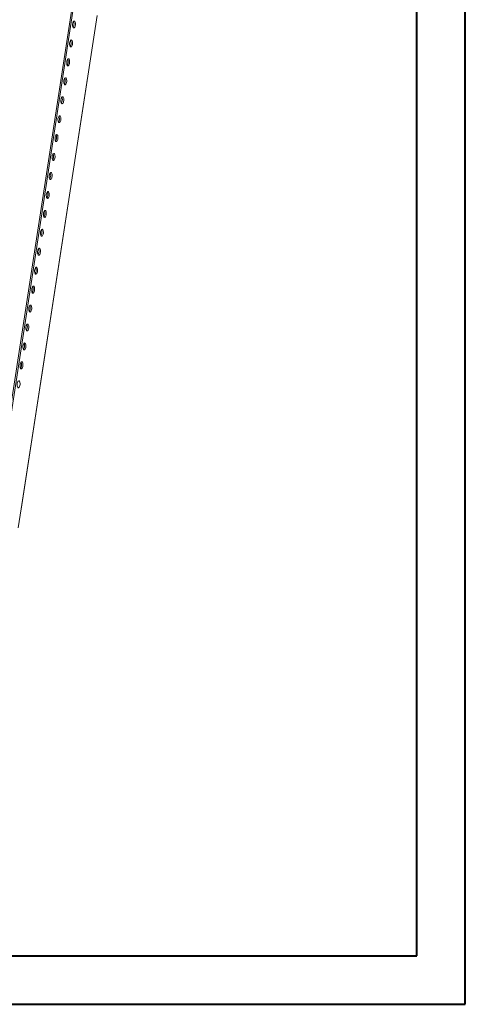
# Model space of a CAD drawing. Units: millimetres. Extents: x 39236 to 44886, y -5621 to -1707.
# Drawn here: x 44313 to 44886, y -5621 to -4354 of the extents above; entities that cross this region are included whole.
import ezdxf

# ---------------------------------------------------------------- set-up
doc = ezdxf.new("R2010")
doc.units = ezdxf.units.MM

msp = doc.modelspace()

# ---------------------------------------------------------------- linework, layer by layer
at = {"color": 0, "linetype": 'Continuous', "lineweight": 40}
for p, q in [((44885.811, -5620.725), (44885.811, -1908.225)), ((44823.311, -5558.225), (44823.311, -1970.725)), ((39392.402, -5558.225), (44823.311, -5558.225)), ((39236.152, -5620.725), (44885.811, -5620.725))]:
    msp.add_line(p, q, dxfattribs=at)
at = {"color": 7, "linetype": 'Continuous', "lineweight": 15}
for p, q in [((44597.637, -2926.359), (44284.274, -4962.419)), ((44599.452, -2926.495), (44286.089, -4962.555)), ((44314.89, -4983.739), (44412.595, -4348.904)), ((44311.013, -5007.926), (44314.762, -4983.571)), ((44314.762, -4983.571), (44314.722, -4983.549))]:
    msp.add_line(p, q, dxfattribs=at)
at = {"color": 8, "linetype": 'Continuous', "lineweight": 15}
msp.add_line((44314.722, -4983.549), (44412.401, -4348.889), dxfattribs=at)
at = {"color": 7, "linetype": 'Continuous', "lineweight": 15, "flags": 128}
for points in [[(44383.45, -4356.217), (44383.92, -4356.668), (44384.297, -4357.437), (44384.551, -4358.462), (44384.661, -4359.661), (44384.619, -4360.936), (44384.427, -4362.184), (44384.101, -4363.303), (44383.668, -4364.204), (44383.162, -4364.813), (44382.625, -4365.08), (44382.101, -4364.985), (44381.631, -4364.534), (44381.253, -4363.765), (44380.999, -4362.74), (44380.889, -4361.541), (44380.932, -4360.266), (44381.124, -4359.018), (44381.45, -4357.899), (44381.883, -4356.998), (44382.389, -4356.389), (44382.925, -4356.122), (44383.45, -4356.217)], [(44381.592, -4364.373), (44381.731, -4364.25), (44382.333, -4363.038), (44382.726, -4361.434), (44382.849, -4359.683), (44382.686, -4358.05), (44382.259, -4356.786), (44382.148, -4356.66)], [(44379.702, -4380.572), (44380.172, -4381.023), (44380.549, -4381.792), (44380.803, -4382.817), (44380.913, -4384.016), (44380.87, -4385.291), (44380.678, -4386.539), (44380.352, -4387.658), (44379.919, -4388.559), (44379.414, -4389.168), (44378.877, -4389.435), (44378.352, -4389.34), (44377.882, -4388.889), (44377.505, -4388.12), (44377.251, -4387.095), (44377.141, -4385.896), (44377.184, -4384.621), (44377.376, -4383.373), (44377.701, -4382.254), (44378.135, -4381.353), (44378.64, -4380.744), (44379.177, -4380.477), (44379.702, -4380.572)], [(44377.844, -4388.728), (44377.983, -4388.605), (44378.585, -4387.393), (44378.977, -4385.789), (44379.101, -4384.037), (44378.937, -4382.405), (44378.511, -4381.141), (44378.399, -4381.015)], [(44375.953, -4404.927), (44376.423, -4405.377), (44376.801, -4406.146), (44377.055, -4407.172), (44377.165, -4408.371), (44377.122, -4409.646), (44376.93, -4410.893), (44376.604, -4412.013), (44376.171, -4412.914), (44375.665, -4413.522), (44375.129, -4413.79), (44374.604, -4413.695), (44374.134, -4413.244), (44373.757, -4412.475), (44373.503, -4411.449), (44373.393, -4410.251), (44373.435, -4408.976), (44373.627, -4407.728), (44373.953, -4406.608), (44374.386, -4405.708), (44374.892, -4405.099), (44375.429, -4404.831), (44375.953, -4404.927)], [(44374.095, -4413.083), (44374.235, -4412.96), (44374.836, -4411.747), (44375.229, -4410.144), (44375.353, -4408.392), (44375.189, -4406.76), (44374.762, -4405.495), (44374.651, -4405.369)], [(44372.205, -4429.282), (44372.675, -4429.732), (44373.052, -4430.501), (44373.306, -4431.527), (44373.416, -4432.726), (44373.374, -4434), (44373.182, -4435.248), (44372.856, -4436.368), (44372.423, -4437.268), (44371.917, -4437.877), (44371.38, -4438.145), (44370.856, -4438.049), (44370.386, -4437.599), (44370.008, -4436.83), (44369.754, -4435.804), (44369.644, -4434.605), (44369.687, -4433.33), (44369.879, -4432.083), (44370.205, -4430.963), (44370.638, -4430.063), (44371.143, -4429.454), (44371.68, -4429.186), (44372.205, -4429.282)], [(44370.347, -4437.438), (44370.486, -4437.315), (44371.088, -4436.102), (44371.481, -4434.498), (44371.604, -4432.747), (44371.441, -4431.115), (44371.014, -4429.85), (44370.902, -4429.724)], [(44368.457, -4453.636), (44368.927, -4454.087), (44369.304, -4454.856), (44369.558, -4455.882), (44369.668, -4457.08), (44369.625, -4458.355), (44369.433, -4459.603), (44369.107, -4460.723), (44368.674, -4461.623), (44368.169, -4462.232), (44367.632, -4462.499), (44367.107, -4462.404), (44366.637, -4461.954), (44366.26, -4461.184), (44366.006, -4460.159), (44365.896, -4458.96), (44365.939, -4457.685), (44366.131, -4456.437), (44366.456, -4455.318), (44366.89, -4454.417), (44367.395, -4453.809), (44367.932, -4453.541), (44368.457, -4453.636)], [(44366.599, -4461.793), (44366.738, -4461.669), (44367.34, -4460.457), (44367.732, -4458.853), (44367.856, -4457.102), (44367.692, -4455.47), (44367.266, -4454.205), (44367.154, -4454.079)], [(44364.708, -4477.991), (44365.178, -4478.442), (44365.556, -4479.211), (44365.81, -4480.236), (44365.92, -4481.435), (44365.877, -4482.71), (44365.685, -4483.958), (44365.359, -4485.077), (44364.926, -4485.978), (44364.42, -4486.587), (44363.884, -4486.854), (44363.359, -4486.759), (44362.889, -4486.308), (44362.512, -4485.539), (44362.258, -4484.514), (44362.148, -4483.315), (44362.19, -4482.04), (44362.382, -4480.792), (44362.708, -4479.673), (44363.141, -4478.772), (44363.647, -4478.163), (44364.184, -4477.896), (44364.708, -4477.991)], [(44362.85, -4486.147), (44362.99, -4486.024), (44363.591, -4484.812), (44363.984, -4483.208), (44364.108, -4481.457), (44363.944, -4479.824), (44363.517, -4478.56), (44363.406, -4478.434)], [(44360.96, -4502.346), (44361.43, -4502.796), (44361.807, -4503.566), (44362.061, -4504.591), (44362.171, -4505.79), (44362.129, -4507.065), (44361.937, -4508.313), (44361.611, -4509.432), (44361.178, -4510.333), (44360.672, -4510.941), (44360.135, -4511.209), (44359.611, -4511.114), (44359.141, -4510.663), (44358.763, -4509.894), (44358.509, -4508.869), (44358.399, -4507.67), (44358.442, -4506.395), (44358.634, -4505.147), (44358.96, -4504.027), (44359.393, -4503.127), (44359.898, -4502.518), (44360.435, -4502.251), (44360.96, -4502.346)], [(44359.102, -4510.502), (44359.241, -4510.379), (44359.843, -4509.167), (44360.235, -4507.563), (44360.359, -4505.811), (44360.196, -4504.179), (44359.769, -4502.915), (44359.657, -4502.789)], [(44357.212, -4526.701), (44357.682, -4527.151), (44358.059, -4527.92), (44358.313, -4528.946), (44358.423, -4530.145), (44358.38, -4531.42), (44358.188, -4532.667), (44357.862, -4533.787), (44357.429, -4534.688), (44356.924, -4535.296), (44356.387, -4535.564), (44355.862, -4535.468), (44355.392, -4535.018), (44355.015, -4534.249), (44354.761, -4533.223), (44354.651, -4532.025), (44354.694, -4530.75), (44354.886, -4529.502), (44355.211, -4528.382), (44355.645, -4527.482), (44356.15, -4526.873), (44356.687, -4526.605), (44357.212, -4526.701)], [(44355.354, -4534.857), (44355.493, -4534.734), (44356.095, -4533.521), (44356.487, -4531.918), (44356.611, -4530.166), (44356.447, -4528.534), (44356.021, -4527.269), (44355.909, -4527.143)], [(44353.463, -4551.056), (44353.933, -4551.506), (44354.311, -4552.275), (44354.565, -4553.301), (44354.675, -4554.499), (44354.632, -4555.774), (44354.44, -4557.022), (44354.114, -4558.142), (44353.681, -4559.042), (44353.175, -4559.651), (44352.639, -4559.919), (44352.114, -4559.823), (44351.644, -4559.373), (44351.267, -4558.604), (44351.013, -4557.578), (44350.902, -4556.379), (44350.945, -4555.104), (44351.137, -4553.857), (44351.463, -4552.737), (44351.896, -4551.836), (44352.402, -4551.228), (44352.939, -4550.96), (44353.463, -4551.056)], [(44351.605, -4559.212), (44351.745, -4559.088), (44352.346, -4557.876), (44352.739, -4556.272), (44352.863, -4554.521), (44352.699, -4552.889), (44352.272, -4551.624), (44352.161, -4551.498)], [(44349.715, -4575.41), (44350.185, -4575.861), (44350.562, -4576.63), (44350.816, -4577.655), (44350.926, -4578.854), (44350.884, -4580.129), (44350.692, -4581.377), (44350.366, -4582.496), (44349.932, -4583.397), (44349.427, -4584.006), (44348.89, -4584.273), (44348.365, -4584.178), (44347.895, -4583.728), (44347.518, -4582.958), (44347.264, -4581.933), (44347.154, -4580.734), (44347.197, -4579.459), (44347.389, -4578.211), (44347.715, -4577.092), (44348.148, -4576.191), (44348.653, -4575.582), (44349.19, -4575.315), (44349.715, -4575.41)], [(44347.857, -4583.566), (44347.996, -4583.443), (44348.598, -4582.231), (44348.99, -4580.627), (44349.114, -4578.876), (44348.95, -4577.243), (44348.524, -4575.979), (44348.412, -4575.853)], [(44345.967, -4599.765), (44346.437, -4600.216), (44346.814, -4600.985), (44347.068, -4602.01), (44347.178, -4603.209), (44347.135, -4604.484), (44346.943, -4605.732), (44346.617, -4606.851), (44346.184, -4607.752), (44345.679, -4608.361), (44345.142, -4608.628), (44344.617, -4608.533), (44344.147, -4608.082), (44343.77, -4607.313), (44343.516, -4606.288), (44343.406, -4605.089), (44343.448, -4603.814), (44343.641, -4602.566), (44343.966, -4601.447), (44344.4, -4600.546), (44344.905, -4599.937), (44345.442, -4599.67), (44345.967, -4599.765)], [(44344.109, -4607.921), (44344.248, -4607.798), (44344.849, -4606.586), (44345.242, -4604.982), (44345.366, -4603.23), (44345.202, -4601.598), (44344.776, -4600.334), (44344.664, -4600.208)], [(44342.218, -4624.12), (44342.688, -4624.57), (44343.065, -4625.34), (44343.319, -4626.365), (44343.43, -4627.564), (44343.387, -4628.839), (44343.195, -4630.086), (44342.869, -4631.206), (44342.436, -4632.107), (44341.93, -4632.715), (44341.393, -4632.983), (44340.869, -4632.888), (44340.399, -4632.437), (44340.021, -4631.668), (44339.768, -4630.642), (44339.657, -4629.444), (44339.7, -4628.169), (44339.892, -4626.921), (44340.218, -4625.801), (44340.651, -4624.901), (44341.157, -4624.292), (44341.694, -4624.025), (44342.218, -4624.12)], [(44340.36, -4632.276), (44340.5, -4632.153), (44341.101, -4630.941), (44341.494, -4629.337), (44341.618, -4627.585), (44341.454, -4625.953), (44341.027, -4624.688), (44340.916, -4624.562)], [(44338.47, -4648.475), (44338.94, -4648.925), (44339.317, -4649.694), (44339.571, -4650.72), (44339.681, -4651.919), (44339.638, -4653.193), (44339.446, -4654.441), (44339.121, -4655.561), (44338.687, -4656.461), (44338.182, -4657.07), (44337.645, -4657.338), (44337.12, -4657.242), (44336.65, -4656.792), (44336.273, -4656.023), (44336.019, -4654.997), (44335.909, -4653.798), (44335.952, -4652.524), (44336.144, -4651.276), (44336.47, -4650.156), (44336.903, -4649.256), (44337.408, -4648.647), (44337.945, -4648.379), (44338.47, -4648.475)], [(44336.612, -4656.631), (44336.751, -4656.508), (44337.353, -4655.295), (44337.745, -4653.691), (44337.869, -4651.94), (44337.705, -4650.308), (44337.279, -4649.043), (44337.167, -4648.917)], [(44334.721, -4672.829), (44335.191, -4673.28), (44335.569, -4674.049), (44335.823, -4675.075), (44335.933, -4676.273), (44335.89, -4677.548), (44335.698, -4678.796), (44335.372, -4679.916), (44334.939, -4680.816), (44334.434, -4681.425), (44333.897, -4681.692), (44333.372, -4681.597), (44332.902, -4681.147), (44332.525, -4680.377), (44332.271, -4679.352), (44332.161, -4678.153), (44332.203, -4676.878), (44332.395, -4675.631), (44332.721, -4674.511), (44333.154, -4673.61), (44333.66, -4673.002), (44334.197, -4672.734), (44334.721, -4672.829)], [(44332.864, -4680.986), (44333.003, -4680.862), (44333.604, -4679.65), (44333.997, -4678.046), (44334.121, -4676.295), (44333.957, -4674.663), (44333.531, -4673.398), (44333.419, -4673.272)], [(44330.973, -4697.184), (44331.443, -4697.635), (44331.82, -4698.404), (44332.074, -4699.429), (44332.184, -4700.628), (44332.142, -4701.903), (44331.95, -4703.151), (44331.624, -4704.27), (44331.191, -4705.171), (44330.685, -4705.78), (44330.148, -4706.047), (44329.624, -4705.952), (44329.154, -4705.501), (44328.776, -4704.732), (44328.522, -4703.707), (44328.412, -4702.508), (44328.455, -4701.233), (44328.647, -4699.985), (44328.973, -4698.866), (44329.406, -4697.965), (44329.912, -4697.356), (44330.448, -4697.089), (44330.973, -4697.184)], [(44329.115, -4705.34), (44329.255, -4705.217), (44329.856, -4704.005), (44330.249, -4702.401), (44330.372, -4700.65), (44330.209, -4699.017), (44329.782, -4697.753), (44329.671, -4697.627)], [(44327.225, -4721.539), (44327.695, -4721.989), (44328.072, -4722.759), (44328.326, -4723.784), (44328.436, -4724.983), (44328.393, -4726.258), (44328.201, -4727.506), (44327.876, -4728.625), (44327.442, -4729.526), (44326.937, -4730.135), (44326.4, -4730.402), (44325.875, -4730.307), (44325.405, -4729.856), (44325.028, -4729.087), (44324.774, -4728.062), (44324.664, -4726.863), (44324.707, -4725.588), (44324.899, -4724.34), (44325.225, -4723.221), (44325.658, -4722.32), (44326.163, -4721.711), (44326.7, -4721.444), (44327.225, -4721.539)], [(44325.367, -4729.695), (44325.506, -4729.572), (44326.108, -4728.36), (44326.5, -4726.756), (44326.624, -4725.004), (44326.46, -4723.372), (44326.034, -4722.108), (44325.922, -4721.982)], [(44323.476, -4745.894), (44323.946, -4746.344), (44324.324, -4747.113), (44324.578, -4748.139), (44324.688, -4749.338), (44324.645, -4750.613), (44324.453, -4751.86), (44324.127, -4752.98), (44323.694, -4753.881), (44323.189, -4754.489), (44322.652, -4754.757), (44322.127, -4754.661), (44321.657, -4754.211), (44321.28, -4753.442), (44321.026, -4752.416), (44320.916, -4751.218), (44320.958, -4749.943), (44321.15, -4748.695), (44321.476, -4747.575), (44321.909, -4746.675), (44322.415, -4746.066), (44322.952, -4745.798), (44323.476, -4745.894)], [(44321.618, -4754.05), (44321.758, -4753.927), (44322.359, -4752.714), (44322.752, -4751.111), (44322.876, -4749.359), (44322.712, -4747.727), (44322.286, -4746.462), (44322.174, -4746.336)], [(44319.728, -4770.249), (44320.198, -4770.699), (44320.575, -4771.468), (44320.829, -4772.494), (44320.939, -4773.692), (44320.897, -4774.967), (44320.705, -4776.215), (44320.379, -4777.335), (44319.946, -4778.235), (44319.44, -4778.844), (44318.903, -4779.112), (44318.379, -4779.016), (44317.909, -4778.566), (44317.531, -4777.797), (44317.277, -4776.771), (44317.167, -4775.572), (44317.21, -4774.297), (44317.402, -4773.05), (44317.728, -4771.93), (44318.161, -4771.029), (44318.667, -4770.421), (44319.203, -4770.153), (44319.728, -4770.249)], [(44317.87, -4778.405), (44318.009, -4778.281), (44318.611, -4777.069), (44319.004, -4775.465), (44319.127, -4773.714), (44318.964, -4772.082), (44318.537, -4770.817), (44318.426, -4770.691)], [(44315.98, -4794.603), (44316.45, -4795.054), (44316.827, -4795.823), (44317.081, -4796.848), (44317.191, -4798.047), (44317.148, -4799.322), (44316.956, -4800.57), (44316.631, -4801.689), (44316.197, -4802.59), (44315.692, -4803.199), (44315.155, -4803.466), (44314.63, -4803.371), (44314.16, -4802.921), (44313.783, -4802.151), (44313.529, -4801.126), (44313.419, -4799.927), (44313.462, -4798.652), (44313.654, -4797.404), (44313.98, -4796.285), (44314.413, -4795.384), (44314.918, -4794.776), (44315.455, -4794.508), (44315.98, -4794.603)], [(44314.122, -4802.76), (44314.261, -4802.636), (44314.863, -4801.424), (44315.255, -4799.82), (44315.379, -4798.069), (44315.215, -4796.437), (44314.789, -4795.172), (44314.677, -4795.046)], [(44312.231, -4818.958), (44312.701, -4819.409), (44313.079, -4820.178), (44313.333, -4821.203), (44313.443, -4822.402), (44313.4, -4823.677), (44313.208, -4824.925), (44312.882, -4826.044), (44312.449, -4826.945), (44311.943, -4827.554), (44311.407, -4827.821), (44310.882, -4827.726), (44310.412, -4827.275), (44310.035, -4826.506), (44309.781, -4825.481), (44309.671, -4824.282), (44309.713, -4823.007), (44309.905, -4821.759), (44310.231, -4820.64), (44310.664, -4819.739), (44311.17, -4819.13), (44311.707, -4818.863), (44312.231, -4818.958)], [(44314.76, -4983.571), (44314.892, -4983.724), (44314.89, -4983.726)]]:
    msp.add_lwpolyline(points, dxfattribs=at)

doc.saveas('drawing.dxf')
